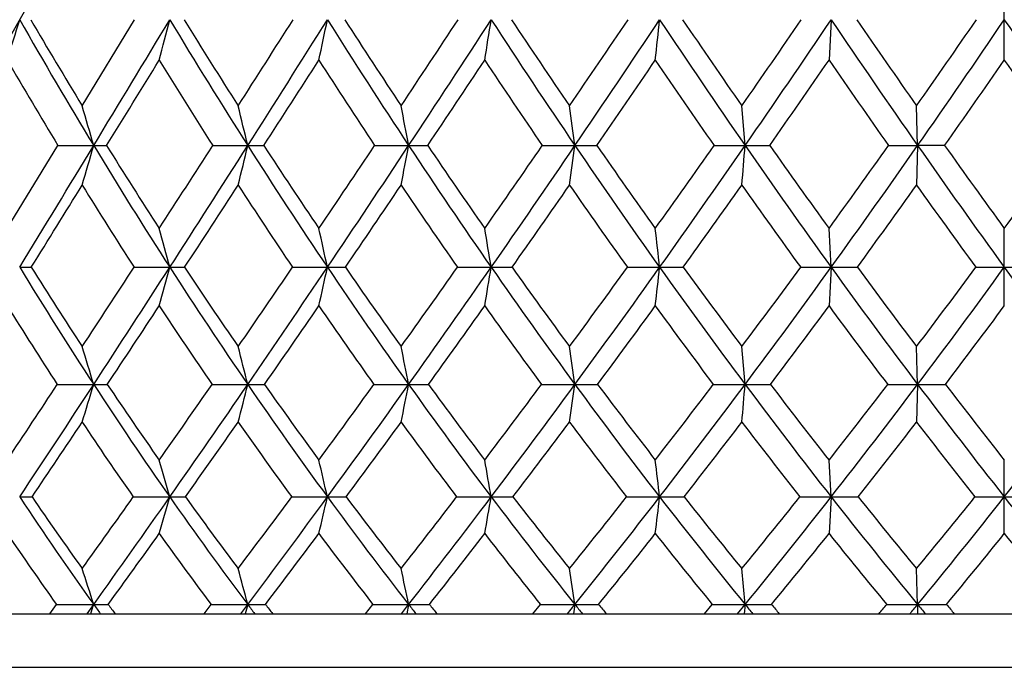
# Model space of a CAD drawing. Units: inches. Extents: x 0 to 11, y 0 to 8.5.
# Drawn here: x 7.1 to 7.3, y 1.9 to 2 of the extents above; entities that cross this region are included whole.
import ezdxf

# ---------------------------------------------------------------- set-up
doc = ezdxf.new("R2010")
doc.units = ezdxf.units.IN
doc.header["$LTSCALE"] = 0.605
doc.header["$MEASUREMENT"] = 0
doc.layers.get('0').update_dxf_attribs({"linetype": 'CONTINUOUS'})

msp = doc.modelspace()

# ---------------------------------------------------------------- linework, layer by layer
at = {"color": 7, "linetype": 'CONTINUOUS'}
for p, q in [((7.0809643998, 1.8917762793), (7.578960591, 2.7652376822)), ((7.3276216669, 1.9949703113), (7.3276216669, 2.0100809736)), ((7.1557466669, 1.9864514271), (7.1655155467, 2.0025126331)), ((7.2953542545, 2.0025087251), (7.294946152, 1.9949703113)), ((7.2793118637, 1.9790402085), (7.2787009413, 1.9864514271)), ((7.3114696408, 1.9790402085), (7.3112653834, 1.9864514271)), ((7.1417763859, 1.9635942291), (7.1512288414, 1.9790446843)), ((7.1512288414, 1.9790446843), (7.1578930434, 1.9790402085)), ((7.180073063, 1.9790446843), (7.1866060302, 1.9790402085)), ((7.2102535076, 1.9790446843), (7.2165960765, 1.9790402085)), ((7.2414968565, 1.9790446843), (7.2475915877, 1.9790402085)), ((7.273520165, 1.9790446843), (7.2793118637, 1.9790402085)), ((7.3060334251, 1.9790446843), (7.3114696408, 1.9790402085)), ((7.3114696408, 1.9790402085), (7.3112653834, 1.9716649389)), ((7.3165011423, 1.9790446843), (7.3114696408, 1.9790402085)), ((7.2953541661, 1.9563541133), (7.294946152, 1.9635942291)), ((7.3276216669, 1.9491506018), (7.3276216669, 1.9635942291)), ((7.1654104286, 1.9563597118), (7.1720731698, 1.9563541133)), ((7.1949535925, 1.9563597118), (7.201458004, 1.9563541133)), ((7.225698219, 1.9563597118), (7.2319853959, 1.9563541133)), ((7.25736588, 1.9563597118), (7.2633788847, 1.9563541133)), ((7.2896697883, 1.9563597118), (7.2953541661, 1.9563541133)), ((7.2953541661, 1.9563541133), (7.294946152, 1.9491506018)), ((7.2793119039, 1.9345029551), (7.2787009413, 1.9415657357)), ((7.3114696542, 1.9345029551), (7.3112653834, 1.9415657357)), ((7.3114696542, 1.9345029551), (7.3112653834, 1.9274777363)), ((7.2953542519, 1.9135345669), (7.294946152, 1.9204125787)), ((7.3276216669, 1.9066954825), (7.3276216669, 1.9204125787)), ((7.2953542519, 1.9135345669), (7.294946152, 1.9066954825)), ((7.2793118446, 1.8934958639), (7.2787009413, 1.9001811307)), ((7.3114696344, 1.8934958639), (7.3112653834, 1.9001811307)), ((7.1496891453, 1.8917762793), (7.1509401597, 1.8935054871)), ((7.1566614082, 1.8917762793), (7.1578929762, 1.8934958639)), ((7.1784523179, 1.8917762793), (7.1797692645, 1.8935054871)), ((7.1853120732, 1.8917762793), (7.1866059744, 1.8934958639)), ((7.1866059744, 1.8934958639), (7.1861493214, 1.8917762793)), ((7.2085663913, 1.8917762793), (7.2099373436, 1.8935054871)), ((7.2152515159, 1.8917762793), (7.2165960326, 1.8934958639)), ((7.2165960326, 1.8934958639), (7.2162364968, 1.8917762793)), ((7.2397586477, 1.8917762793), (7.2411711901, 1.8935054871)), ((7.2462086001, 1.8917762793), (7.247591556, 1.8934958639)), ((7.247591556, 1.8934958639), (7.2473323935, 1.8917762793)), ((7.2717466052, 1.8917762793), (7.2731879455, 1.8935054871)), ((7.2779029736, 1.8917762793), (7.2793118446, 1.8934958639)), ((7.2793118446, 1.8934958639), (7.2791554023, 1.8917762793)), ((7.3114696344, 1.8934958639), (7.311417329, 1.8917762793)), ((6.8126216669, 1.8917762793), (7.8426216669, 1.8917762793)), ((6.8026216669, 1.8817762793), (7.8526216669, 1.8817762793))]:
    msp.add_line(p, q, dxfattribs=at)
for centre, radius, start, end in [((6.2449257025, 2.2752426659), 0.9396242553, 342.6455961167, 343.1265664393), ((8.0253112283, 2.5047249423), 1.0142774507, 209.6794298717, 211.2172792307), ((8.0360211312, 2.5227927085), 1.0307982842, 210.3137693142, 211.353479269), ((-1.2934176704, 7.1016556338), 9.8826029758, 328.7785780716, 328.9375497367), ((6.1372309217, 2.2685451554), 1.0684918074, 345.1648809825, 345.5826530095), ((8.1234600092, 2.5754030128), 1.1105602066, 211.0549980531, 212.4791575258), ((8.1370001343, 2.5958217721), 1.130475111, 211.6569119662, 212.6182536745), ((2.5847698007, 4.9307977123), 5.4616538009, 327.3779966509, 327.5778237394), ((2.8334900731, 4.7503934708), 5.1604280289, 327.5176743273, 327.8260405053), ((5.9536172322, 2.2627004763), 1.2746792545, 347.8754629748, 348.2218166117), ((8.236271333, 2.6533702825), 1.2224805428, 212.1684721918, 213.4774000745), ((8.2532115211, 2.6765949361), 1.2465081131, 212.7365146812, 213.6185692778), ((4.1195629569, 4.0448918545), 3.7175390385, 326.3780564079, 326.6748172371), ((4.2321288948, 3.9528976428), 3.5781500149, 326.520273493, 326.9696609498), ((5.6160720566, 2.2579198702), 1.6359742112, 350.7507498816, 351.0181405531), ((8.367176593, 2.7404570228), 1.3539668198, 213.0264998437, 214.2191668173), ((8.3883164665, 2.7670956443), 1.383101088, 213.5595526654, 214.3617387777), ((4.8853138033, 3.6011135756), 2.8605436021, 325.635205966, 326.0240296775), ((4.9506130869, 3.5412818479), 2.7778965375, 325.7792449184, 326.3626331485), ((4.8911905272, 2.2543761208), 2.3855220862, 353.7572128313, 353.9393201583), ((8.5217017032, 2.8396427623), 1.5113468394, 213.6349384016, 214.710317909), ((8.5482195647, 2.8705568116), 1.5470358323, 214.1320104309, 214.8537365925), ((5.3549583054, 3.3263028007), 2.3443522416, 325.1434980069, 325.6204795737), ((5.3981366856, 3.2821737903), 2.2884442712, 325.2887583855, 326.0005052846), ((8.7089437249, 2.9559265444), 1.7050632625, 213.9983196405, 214.954979415), ((8.7426781347, 2.9924190749), 1.7495466193, 214.4583781223, 215.098765267), ((5.6798888985, 3.1330549423), 1.9940132538, 324.8987559624, 325.4609143296), ((5.7107164864, 3.0980387751), 1.9530920238, 325.0447175415, 325.8804949729), ((8.9445268474, 3.0980387751), 1.9530920238, 214.1195050271, 214.9552824585), ((8.0071921992, 2.4978589691), 1.0009203425, 210.1606498878, 211.2207825932), ((-0.5755976337, 6.7513000249), 9.0894775303, 328.3296856435, 328.4475637098), ((8.1043502104, 2.568568237), 1.09627837, 211.5486852598, 212.5305938317), ((3.0181632211, 4.6769718286), 4.9678710382, 327.1067782494, 327.3252517575), ((8.2158086343, 2.6464802211), 1.2069015322, 212.6714046203, 213.5741519413), ((4.3152690003, 3.9275575539), 3.4978672219, 326.1474583989, 326.461000336), ((8.3448054048, 2.7333372385), 1.3365055218, 213.535999365, 214.3590183024), ((4.9986857558, 3.530698855), 2.7356202985, 325.4445339834, 325.8485598694), ((8.4965559224, 2.8319759007), 1.4910761629, 214.1487457465, 214.8914800579), ((5.4305569484, 3.277137793), 2.262719725, 324.9922595011, 325.4831325735), ((8.6796269589, 2.9471499379), 1.6804722486, 214.5144672574, 215.1760846016), ((5.7351090102, 3.0951424091), 1.9355813614, 324.7867376445, 325.3617161737), ((8.9086653078, 3.0871338407), 1.9215931332, 214.6361910318, 215.21535515), ((5.7838755093, 1.5851249163), 1.4293681966, 15.9969985356, 16.3062831152), ((5.5726386259, 1.5946104458), 1.6591193521, 13.3975977493, 13.6608406841), ((5.2095144293, 1.6026462408), 2.0420698219, 10.6214797476, 10.8331201847), ((4.5097410551, 1.6089418656), 2.7627519473, 7.6984879637, 7.8536132269), ((-0.4890804856, 6.6138365724), 8.941898092, 328.6100030322, 328.7801344074), ((6.2289257697, 2.2453915177), 0.9663970279, 343.5460615228, 344.0014686679), ((7.1579221352, 2.6129448405), 0.6339046327, 269.9973705226, 270.2153253832), ((7.9787155015, 2.4763271441), 0.9597102709, 211.2091503019, 212.8063993941), ((7.9890379003, 2.4939642192), 0.9756747882, 211.8540524601, 212.9285668701), ((3.0822465159, 4.6115262942), 4.8705381465, 327.0666453986, 327.2829363213), ((3.2264428242, 4.4999485956), 4.6944511623, 327.1916978933, 327.5205235658), ((6.0957104976, 2.2389057339), 1.1214201507, 346.213438042, 346.6011157472), ((7.1866480896, 2.9559869487), 0.9769467411, 269.9975333097, 270.1734535502), ((8.07192199, 2.5424280155), 1.0493760859, 212.4714190892, 213.9519522112), ((8.084521726, 2.5620211937), 1.0680526336, 213.0814870056, 214.0763577728), ((4.4193829838, 3.8447542553), 3.3570568187, 325.9193090588, 326.2370932831), ((4.4867216907, 3.7842484576), 3.2727650366, 326.0467116047, 326.5241782441), ((5.8603226286, 2.2334112148), 1.3799211116, 349.0657699624, 349.3774988519), ((7.2166507039, 3.3518827127), 1.3728425053, 269.9977201171, 270.146324495), ((8.17807325, 2.6147042217), 1.1526088204, 213.4699950392, 214.8327336244), ((8.1933539479, 2.6365658903), 1.1744986033, 214.0441392397, 214.9587362844), ((5.0948307338, 3.4571278727), 2.6063202708, 325.0373013106, 325.4507135651), ((5.1352789582, 3.4154288699), 2.554423033, 325.1663713074, 325.7839997388), ((5.3978735816, 2.2291065464), 1.8665449032, 352.0722568546, 352.3007710898), ((7.2476582775, 3.7863233716), 1.8072831644, 269.9978857526, 270.127532604), ((8.3002161897, 2.694727428), 1.2728812784, 214.2120726058, 215.4561885502), ((8.3187360738, 2.7192710365), 1.2986691252, 214.7494176803, 215.5832722521), ((5.5126590447, 3.2158006522), 2.1517893041, 324.4130834591, 324.9173833747), ((5.5404189107, 3.1833675857), 2.1152194055, 324.5432650817, 325.2941917849), ((4.2513245034, 2.2261473106), 3.0380535502, 355.1949921785, 355.3345615343), ((7.2793900048, 4.2436070758), 2.2645668686, 269.9980229531, 270.1139324524), ((8.4432856936, 2.7851204429), 1.4158391225, 214.7035447358, 215.8279642864), ((8.4658577766, 2.8129289565), 1.4465142625, 215.2032334857, 215.9557024076), ((5.8039678512, 3.0452261505), 1.8419945458, 324.0409485852, 324.6324788469), ((5.8245510574, 3.0182324923), 1.814069314, 324.1717774864, 325.0506918369), ((8.6154341061, 2.8903426841), 1.5908474248, 214.9485691179, 215.951575443), ((8.6433137625, 2.9222959296), 1.6279295565, 215.409599158, 216.0795966671), ((6.0238423842, 2.9137216367), 1.6132521528, 323.9173554716, 324.5934487033), ((0.0561054014, 6.3613083854), 8.3470878567, 328.1482768796, 328.2718761954), ((7.965383216, 2.4721681625), 0.9518481069, 211.723635195, 212.8132144729), ((3.3555701405, 4.4584473342), 4.5658802303, 326.7703086648, 326.9996140727), ((8.0581379014, 2.5387242038), 1.0412663218, 212.9963902355, 214.006355667), ((4.5400025818, 3.776516552), 3.2270928187, 325.6654770907, 325.9939131592), ((8.1635915303, 2.6114284691), 1.1440100263, 214.0024915205, 214.9322577574), ((5.1635840972, 3.4168471196), 2.5352359891, 324.8250131673, 325.2470878205), ((8.284643798, 2.6917864932), 1.2633892795, 214.7496553144, 215.5988210093), ((5.5582260397, 3.1874461119), 2.106693558, 324.2415750042, 324.7528933856), ((8.4259936755, 2.7823158159), 1.4047901845, 215.2441557652, 216.0121583964), ((5.8373982065, 3.022694164), 1.8102339316, 323.9097449925, 324.5069576436), ((8.595390034, 2.8872973392), 1.577136269, 215.490393379, 216.1762336537), ((5.685973685, 1.5565234748), 1.5389464637, 15.058671228, 15.3379943537), ((5.4125069712, 1.5659677355), 1.831050879, 12.3101494001, 12.5421359382), ((4.9186924189, 1.5736925894), 2.3447290333, 9.3927279807, 9.5720983414), ((3.8711807185, 1.5794188395), 3.4130761198, 6.3405982866, 6.4629017537), ((7.1440746026, 2.3831439485), 0.4267898358, 270.0030077305, 270.2934877244), ((7.8558232763, 2.390436292), 0.8336555767, 211.3790342789, 213.1551818778), ((7.863651577, 2.4059134657), 0.8466098133, 212.0733606433, 213.2627305873), ((3.4502959049, 4.3726037263), 4.4317390561, 326.7322898718, 326.9607445077), ((3.6028724018, 4.257007507), 4.2464338168, 326.8433076337, 327.1947776736), ((6.2044881529, 2.2166763305), 1.0019922263, 344.5145405666, 344.9415302408), ((7.172052053, 2.6503288553), 0.6939747424, 270.0017434383, 270.2301519259), ((7.9344019811, 2.4476126229), 0.906906908, 212.7984661136, 214.4564640549), ((7.9440862966, 2.4646873362), 0.9220289218, 213.4572184018, 214.5662799576), ((4.6604906673, 3.6810806999), 3.0656426416, 325.4293082919, 325.7644197067), ((4.7311582957, 3.6194014861), 2.9779367376, 325.5425585739, 326.0508960048), ((6.0370222222, 2.2104543354), 1.1918379139, 347.3353458366, 347.6900347012), ((7.2014383346, 2.9669274999), 1.0105733868, 270.0011151822, 270.1907205054), ((8.0226597308, 2.5091014071), 0.9898999176, 213.9443246694, 215.4829845415), ((8.0344756337, 2.5279951008), 1.0075341103, 214.5663926876, 215.5944481897), ((5.270763601, 3.3335583635), 2.3913271392, 324.4015861782, 324.8363383728), ((5.3129135484, 3.2915639615), 2.3378669968, 324.516412811, 325.1714198315), ((5.726621182, 2.2053651072), 1.5258203995, 350.3331424215, 350.6074254537), ((7.2319673347, 3.3214970912), 1.365142978, 270.0007580371, 270.1640927545), ((8.1222268403, 2.5756724889), 1.0844745639, 214.825355681, 216.2440556104), ((8.1365392877, 2.5966626436), 1.1050702801, 215.4099567146, 216.356681493), ((5.6487215932, 3.117899525), 1.9841651088, 323.6397141341, 324.1684063472), ((5.6774814096, 3.0855196116), 1.9468141987, 323.7555966461, 324.5489781893), ((5.0563365775, 2.2015925836), 2.2206255094, 353.4724715882, 353.6595121386), ((7.2633625845, 3.7012225158), 1.7448684026, 270.0005352451, 270.1451427752), ((8.2357860109, 2.6486613206), 1.1936770452, 215.4490413673, 216.7471260481), ((8.2531018138, 2.6721174604), 1.2178517492, 215.995490439, 216.8605286123), ((5.91307573, 2.9655583839), 1.7068957676, 323.1361783008, 323.7543813596), ((5.9343071319, 2.9387670128), 1.6785660947, 323.2526978579, 324.1779956879), ((7.2953397671, 4.0923794832), 2.13602537, 270.0003862315, 270.1311814619), ((8.3677110782, 2.7303617839), 1.3225117093, 215.8210643517, 216.997364404), ((8.3887712552, 2.7568089393), 1.3511626049, 216.3285841295, 217.1112257618), ((6.1135631812, 2.847848309), 1.5019449616, 322.885775472, 323.590231792), ((6.1299870624, 2.8247304651), 1.4793262434, 323.0025822663, 324.0550263763), ((7.3276340397, 4.4808305431), 2.5244764299, 269.8793327852, 269.9997191868), ((7.3276092942, 4.4808305432), 2.5244764299, 270.0002808132, 270.1206672148), ((8.5252562714, 2.8247304651), 1.4793262434, 215.9449736237, 216.9974177337), ((7.8429338526, 2.385726452), 0.8259662621, 211.9084665393, 213.1128219916), ((3.71900011, 4.2199782384), 4.131197416, 326.4116770224, 326.6550863377), ((7.9212398955, 2.4433054146), 0.8991054761, 213.3400671, 214.464178604), ((4.7789031223, 3.6129786162), 2.9375787526, 325.1536042578, 325.5008262638), ((8.0090799373, 2.5052021139), 0.9818481679, 214.4948018434, 215.5380101185), ((5.3381934185, 3.2934455011), 2.3214215439, 324.1694924846, 324.6139542522), ((8.1079924711, 2.5721424598), 1.0759309531, 215.3820567711, 216.3441069027), ((5.6933705732, 3.0898016643), 1.9399641402, 323.4501278035, 323.9865370115), ((8.2205213401, 2.6453958456), 1.1842444073, 216.0097991128, 216.8904249623), ((5.9458090061, 2.9433627309), 1.6758964157, 322.988301055, 323.6125910483), ((8.3508183213, 2.72715294), 1.311546292, 216.384044648, 217.1826374466), ((6.1393680165, 2.828784019), 1.4784118798, 322.7791884309, 323.4884119004), ((5.7741812103, 1.5178232865), 1.4450885004, 16.7587183405, 17.0513954045), ((5.5649484302, 1.5287819113), 1.6716409057, 14.0464389507, 14.2961152606), ((5.2040273015, 1.5380656581), 2.0512425445, 11.1434987307, 11.3446388371), ((4.5067809656, 1.5453389888), 2.7683012524, 8.0813297934, 8.2290021695), ((3.8073651515, 4.1376106731), 4.004280918, 326.37830255, 326.6201991971), ((3.9755888525, 4.0132076209), 3.8010622135, 326.4687903214, 326.8471342553), ((7.1579675056, 5.359652241), 3.4251492868, 269.8852445503, 269.9987567613), ((6.2882738923, 2.1963699031), 0.9081916164, 342.778033721, 343.2414670657), ((7.1578412333, 2.4213887129), 0.4868857606, 270.0061135388, 270.3044122218), ((7.81461675, 2.3633496268), 0.7843438717, 213.1449148563, 214.9941053741), ((7.8236226503, 2.379445498), 0.7986205864, 213.8575656827, 215.0843828592), ((4.8963751161, 3.5178146003), 2.7787671216, 324.9101726556, 325.2646412462), ((4.9743609278, 3.4522238706), 2.6828167455, 325.0028981825, 325.5477519558), ((7.1866817267, 5.2372670169), 3.3027640627, 269.8831372381, 269.9986888667), ((6.1677818827, 2.1893982641), 1.0502259287, 345.5583176798, 345.9537405225), ((7.1865491869, 2.6731486683), 0.7386457154, 270.0044183683, 270.2471377984), ((7.8893896065, 2.4165497501), 0.8522169341, 214.4466487141, 216.1742627246), ((7.9003856529, 2.434355112), 0.8688321692, 215.1211391881, 216.2658402063), ((5.4439278558, 3.2088956293), 2.1779567812, 323.7292439445, 324.1878919365), ((5.4904993963, 3.1646854879), 2.1196129676, 323.823595876, 324.5226740073), ((7.2166723243, 5.0586582009), 3.1241552467, 269.879842571, 269.9986033403), ((5.9525494416, 2.1834921459), 1.2883360377, 348.5380510607, 348.856661144), ((7.2165346881, 2.9613591123), 1.0268561591, 270.0034304615, 270.2095999244), ((7.9724896354, 2.4731496809), 0.9281784462, 215.473523585, 217.0791418291), ((7.9857752773, 2.4928984985), 0.9475040292, 216.1091873197, 217.1715988777), ((5.7833212945, 3.0181394563), 1.8166259145, 322.8238942873, 323.3798799468), ((5.8151418176, 2.9843312716), 1.7759650979, 322.9193981808, 323.7626797796), ((7.2476676991, 4.8302811853), 2.8957782312, 269.8751936997, 269.99849538), ((5.5265670432, 2.1788650112), 1.7382860888, 351.6848470376, 351.918796755), ((7.2475261944, 3.2756033057), 1.3411003522, 270.002796643, 270.1834034727), ((8.0653121381, 2.5337489989), 1.0137862746, 216.2348946296, 217.7183390642), ((8.0812872187, 2.5557373368), 1.0363112847, 216.8312569442, 217.8113545547), ((6.0214826286, 2.8836349195), 1.5710145072, 322.1844682807, 322.8324506133), ((6.0450214632, 2.8558421535), 1.5402398549, 322.2807558767, 323.260407961), ((7.2793871526, 4.5603901137), 2.6258871597, 269.868935928, 269.9983581039), ((4.4653693643, 2.1756840969), 2.8242593647, 354.9581305018, 355.1011891729), ((7.2792430472, 3.6045236094), 1.6700206557, 270.002362366, 270.1643507187), ((8.1701852682, 2.5994651465), 1.1116789407, 216.7382510411, 218.0990039397), ((8.1894087227, 2.6240912734), 1.1380803995, 217.2948060129, 218.1923270278), ((6.2030363613, 2.7795441002), 1.3893789845, 321.8037837574, 322.5398090946), ((6.2213059407, 2.755678953), 1.3648395297, 321.9005637325, 323.0107715533), ((7.3115434291, 4.2587395594), 2.3242366055, 269.8606893047, 269.9981813432), ((7.3113980168, 3.9362319665), 2.0017290127, 270.0020504868, 270.1501154913), ((8.2909351078, 2.6722829834), 1.2262430203, 216.9888003137, 218.2255375509), ((8.3142284277, 2.7001179226), 1.2575107649, 217.5048271063, 218.3189608429), ((6.364308226, 2.6722829834), 1.2262430203, 321.7744624491, 323.0111996863), ((4.0742697079, 3.9836655989), 3.7045119483, 326.0263720661, 326.2858690586), ((7.8024078559, 2.3588858847), 0.7773568575, 213.7085078887, 214.9522967998), ((5.0142515175, 3.4487564572), 2.6505977532, 324.6060339381, 324.9747078183), ((7.8770084697, 2.4125159327), 0.8452118752, 215.0202427325, 216.1820571102), ((5.5112681019, 3.1681246526), 2.1077385054, 323.4712123575, 323.9412001339), ((7.9598104463, 2.4695515083), 0.9210323141, 216.0541948432, 217.1339227435), ((5.8280480618, 2.989624202), 1.7721136107, 322.6104758841, 323.1754222932), ((8.0521278202, 2.5305507051), 1.0062827878, 216.8203275255, 217.8180357671), ((6.0543601706, 2.861206372), 1.5397595552, 322.0144904919, 322.6694847476), ((8.1561662183, 2.5965703689), 1.103462851, 217.3265675451, 218.2421038163), ((6.2290149698, 2.7603830591), 1.3656490158, 321.6764836009, 322.4179397335), ((8.2755563686, 2.6695027522), 1.2167408222, 217.5783978538, 218.4110727035), ((5.6716471748, 1.4880954648), 1.5595761723, 15.8304443031, 16.0932621754), ((5.3996214929, 1.4991474604), 1.8488733585, 12.9516963541, 13.1705037004), ((4.9068492777, 1.5081873474), 2.3602045503, 9.8891419752, 10.0586732311), ((3.8592392805, 1.5148884001), 3.4274022779, 6.6792738933, 6.7950529083), ((7.1440827371, 2.2473527263), 0.3338181598, 270.002532973, 270.3981553279), ((7.7079602453, 2.2869532289), 0.6763007456, 213.5145565964, 215.5757440337), ((7.7153929753, 2.3015113461), 0.6886725872, 214.2882958966, 215.6448377787), ((5.1576727597, 3.3333792927), 2.4589339784, 324.3485093299, 324.7307452732), ((5.2173696018, 3.2817653176), 2.3859847114, 324.4196977977, 325.0092002187), ((7.1720436253, 4.7654117832), 2.8518772164, 269.8637812853, 270.0006018737), ((6.2653597343, 2.1706510547), 0.9424642658, 343.7356424278, 344.1682754649), ((7.17206307, 2.4446730176), 0.5311384508, 270.0011341097, 270.3156438484), ((7.7722731731, 2.3335200901), 0.7325485562, 214.9821404024, 216.9183171421), ((7.7813031191, 2.3494715424), 0.7467601337, 215.7154587178, 216.9883709475), ((5.6326355569, 3.0695994561), 1.9434053415, 323.0056185485, 323.4972474824), ((5.6689490238, 3.0338823583), 1.8983582319, 323.0783398821, 323.8311621801), ((7.2014317466, 4.6420939064), 2.7285593396, 269.8607373211, 270.0005584115), ((6.1129813285, 2.163883826), 1.1168961254, 346.6869962463, 347.0472581551), ((7.2014521295, 2.6760485783), 0.7625140115, 270.00046662, 270.263435924), ((7.842972695, 2.3824121067), 0.7945985248, 216.1627606722, 217.9737010563), ((7.853793961, 2.3999084724), 0.8108882851, 216.8551381402, 218.044368114), ((5.9289170523, 2.9069345762), 1.6334184648, 321.9500999924, 322.5428843937), ((5.9542454242, 2.8789033627), 1.6014234284, 322.023933079, 322.9279238133), ((7.2319626662, 4.4734105881), 2.5598760213, 269.8562223847, 270.0005144343), ((5.8278084776, 2.1583486285), 1.4253587116, 349.8308811334, 350.1100615287), ((7.2319837794, 2.9331168109), 1.019582244, 270.0001051284, 270.2278174828), ((7.9206905596, 2.4337936389), 0.8631245299, 217.0680021076, 218.7540748815), ((7.9335500011, 2.4530152403), 0.8817902114, 217.7192235531, 218.8251002387), ((6.1383564867, 2.7921797195), 1.4226102075, 321.1697300197, 321.8572238297), ((6.1575001652, 2.768563211), 1.3978705599, 321.2443577151, 322.2900014107), ((7.2633598916, 4.2654584874), 2.3519239206, 269.8500009732, 270.0004668572), ((5.208054458, 2.1542455186), 2.0693721182, 353.1295002888, 353.320189282), ((7.2633815279, 3.2065865592), 1.2930519923, 269.9998904466, 270.2022973268), ((8.0065939428, 2.4881118919), 0.9394186879, 217.7075080007, 219.2689692707), ((8.0218201005, 2.5092875365), 0.9608520689, 218.3173981563, 219.340164936), ((6.2993643431, 2.7030454289), 1.2663693196, 320.6549545882, 321.4323648942), ((6.3145469743, 2.6822996715), 1.246187266, 320.7301383631, 321.9103490395), ((7.2953390851, 4.0257535422), 2.1122189753, 269.8417185633, 270.000411411), ((7.2953610361, 3.4865738903), 1.5730393235, 269.9997528941, 270.1834123766), ((8.1026651942, 2.546284954), 1.0257309638, 218.0884722559, 219.5249042858), ((8.1207166116, 2.5697252615), 1.0504763842, 218.6566818999, 219.5961268156), ((6.4306718934, 2.628690849), 1.1428785168, 320.3992495266, 321.2632581217), ((6.4430488468, 2.6100082918), 1.1258528872, 320.4748061747, 321.7846604678), ((7.3276106389, 3.7629593181), 1.8494247513, 269.8308466671, 270.0003416507), ((7.3276326949, 3.7629593177), 1.8494247509, 269.9996583493, 270.1691533329), ((8.212194487, 2.6100082917), 1.1258528871, 218.2153395322, 219.5251938253), ((7.6981439321, 2.2834545965), 0.6719317498, 214.1049402492, 215.4744848713), ((5.2413262367, 3.2870182727), 2.3718101817, 324.0179812508, 324.4107659949), ((7.7625674112, 2.330596785), 0.7284932961, 215.5834245752, 216.869437568), ((5.679374217, 3.0432133837), 1.898304022, 322.724367608, 323.2230276483), ((7.8333412679, 2.3801099758), 0.7908327138, 216.771688279, 217.9741926148), ((5.9595747816, 2.8887294162), 1.6063447451, 321.7161268276, 322.3130411417), ((7.9110520936, 2.4321325858), 0.8595694133, 217.6820718794, 218.8015077415), ((6.160864267, 2.7776843281), 1.4044107281, 320.9813860336, 321.6706469582), ((7.996803073, 2.4870762985), 0.93591942, 218.3247782751, 219.3615236064), ((6.3173136724, 2.6902542022), 1.2528884757, 320.5110437043, 321.2883147213), ((8.0924808128, 2.5458098624), 1.0220218812, 218.7073779937, 219.661370431), ((6.445871396, 2.616618665), 1.1320222902, 320.2990941438, 321.1614319973), ((8.201223469, 2.6099564047), 1.1214972284, 218.8345214778, 219.7049523811), ((5.7438131782, 1.4431917838), 1.4840469804, 17.6637218986, 17.9348012038), ((5.5340364238, 1.456272356), 1.7094298802, 14.819307144, 15.051214976), ((5.1708334086, 1.4673537385), 2.0896750524, 11.7667207784, 11.9540194951), ((4.4673263121, 1.4760354229), 2.8114316721, 8.5392435219, 8.6770386893), ((7.1577802245, 4.3237592516), 2.4302633903, 269.8387387299, 270.0026582305), ((6.3389608151, 2.154305345), 0.8594599875, 342.2142700226, 342.3346194045), ((7.157911245, 2.2686610264), 0.3751651629, 269.9972099675, 270.4103905072), ((7.6895718327, 2.2738849871), 0.6537417621, 215.5817887359, 215.7673130766), ((7.6843630398, 2.2792062284), 0.6504571123, 216.3679640099, 216.5573567586), ((7.1864978843, 4.2452442908), 2.3517484294, 269.836070032, 270.0026334049), ((7.1866355995, 2.4518329384), 0.5583370753, 269.9969599185, 270.3364090864), ((7.7524525757, 2.3187172537), 0.7078104312, 216.9240640355, 217.0983831048), ((7.7476002555, 2.3240285671), 0.704531245, 217.6674425739, 217.8453119424), ((7.216493586, 4.126322313), 2.2328264515, 269.831762312, 270.002628846), ((7.216636718, 2.6594165273), 0.7659206645, 269.9969564692, 270.2872304885), ((7.821198401, 2.3655100375), 0.7670341609, 217.9792234386, 218.1423632278), ((7.8165045237, 2.3706671738), 0.763500397, 218.679682137, 218.846103427), ((7.2474956839, 3.9712914714), 2.0777956097, 269.8256000914, 270.0026436997), ((7.2476429166, 2.8839091302), 0.9904132676, 269.9970287733, 270.2525921028), ((7.8963731185, 2.4143735482), 0.8320042534, 218.7594217549, 218.911445356), ((7.8916303474, 2.4192148213), 0.827940525, 219.4170373681, 219.5721084641), ((7.2792234187, 3.7857549901), 1.8922591282, 269.8172513872, 270.0026774492), ((7.2793734039, 3.1171969721), 1.2237011098, 269.9971176893, 270.2272454193), ((7.9790409838, 2.4656908803), 0.9038960145, 219.2741669439, 219.4151132509), ((7.9740299963, 2.4700446394), 0.8990138089, 219.8889582889, 220.0327390478), ((6.4861214163, 2.5826278749), 1.0707917101, 319.8209534641, 319.9419482153), ((7.3113894597, 3.5764186457), 1.6829227837, 269.80622007, 270.0027295778), ((6.4798625753, 2.5797535642), 1.0782021758, 320.3513367612, 320.4699134555), ((7.3115408268, 3.350848405), 1.4573525428, 269.9972010718, 270.2082354929), ((8.0710278279, 2.5202946189), 0.9847869458, 219.5299575905, 219.6597925824), ((8.065515624, 2.5239885629), 0.978789036, 220.1016781952, 220.2341422357)]:
    msp.add_arc(centre, radius, start, end, dxfattribs=at)

doc.saveas('drawing.dxf')
